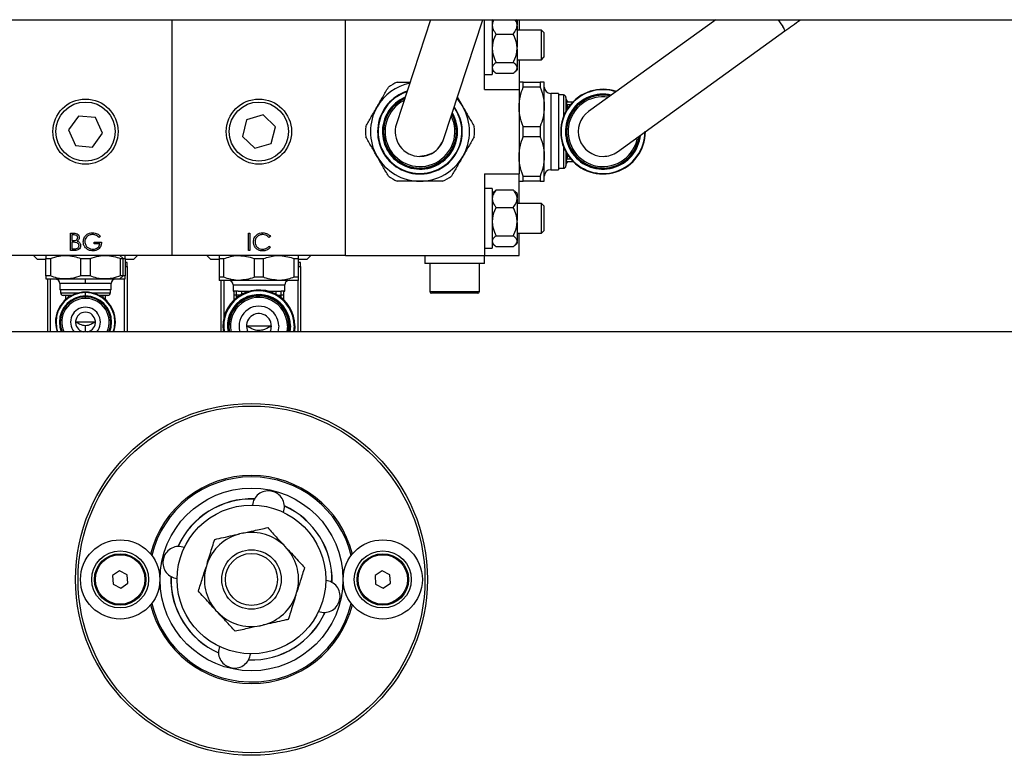
# Model space of a CAD drawing. Units: millimetres. Extents: x 20 to 410, y 10 to 287.
# Drawn here: x 121 to 125, y 80 to 83 of the extents above; entities that cross this region are included whole.
import ezdxf

# ---------------------------------------------------------------- set-up
doc = ezdxf.new("R2010")
doc.units = ezdxf.units.MM

msp = doc.modelspace()

# ---------------------------------------------------------------- linework, layer by layer
at = {"color": 7, "linetype": 'Continuous', "lineweight": 25}
for p, q in [((113.294697, 82.584963), (130.574697, 82.584963)), ((121.614697, 81.633042), (121.614697, 82.584963)), ((122.314697, 81.633042), (122.314697, 82.584963)), ((122.657647, 82.584963), (122.519675, 82.1642)), ((122.709719, 82.101883), (122.868125, 82.584963)), ((122.874697, 82.303042), (122.874697, 82.584963)), ((122.908548, 82.584963), (122.906697, 82.583112)), ((122.906697, 82.584963), (122.906697, 82.45398)), ((123.006697, 82.583112), (123.004846, 82.584963)), ((123.006697, 82.583112), (123.006697, 82.564565)), ((123.014697, 82.584963), (123.014697, 82.543042)), ((123.808637, 82.584963), (123.295148, 82.21411)), ((123.006697, 82.559997), (123.006697, 82.564565)), ((123.006697, 82.559997), (123.006697, 82.473544)), ((123.104697, 82.543042), (123.006697, 82.543042)), ((123.114697, 82.533042), (123.104697, 82.543042)), ((123.104697, 82.423042), (123.104697, 82.543042)), ((122.922097, 82.527062), (122.991297, 82.527062)), ((123.114697, 82.533042), (123.114697, 82.433187)), ((123.412246, 82.051974), (124.088045, 82.540051)), ((123.006697, 82.466122), (123.006697, 82.473544)), ((123.006697, 82.466122), (123.006697, 82.392021)), ((122.906697, 82.45398), (122.906697, 82.363042)), ((123.104697, 82.423042), (123.114697, 82.433042)), ((123.114697, 82.433187), (123.114697, 82.433042)), ((122.922097, 82.412604), (122.991297, 82.412604)), ((123.006697, 82.423042), (123.104697, 82.423042)), ((123.006697, 82.389166), (123.006697, 82.392021)), ((123.006697, 82.389166), (123.006697, 82.382972)), ((123.014697, 82.423042), (123.014697, 82.303042)), ((122.874697, 82.363042), (122.906697, 82.363042)), ((122.906697, 82.382972), (122.914863, 82.374806)), ((122.922097, 82.368583), (122.991297, 82.368583)), ((122.998164, 82.374438), (123.006697, 82.382972)), ((123.031479, 82.312414), (123.031479, 82.333042)), ((123.031479, 82.333042), (123.099915, 82.333042)), ((123.099915, 82.312414), (123.031479, 82.312414)), ((123.099915, 82.333042), (123.099915, 82.312414)), ((123.116697, 82.233042), (123.116697, 82.333042)), ((122.553501, 82.267358), (122.540897, 82.260867)), ((122.765468, 82.271898), (122.787902, 82.233042)), ((122.874697, 82.303042), (123.014697, 82.303042)), ((123.014697, 82.303042), (123.014697, 81.963042)), ((123.173697, 82.287042), (123.142697, 82.287042)), ((123.173697, 82.287042), (123.173697, 81.979042)), ((123.193697, 82.281042), (123.173697, 82.281042)), ((123.203697, 82.271042), (123.203697, 82.215145)), ((123.116697, 82.033042), (123.116697, 82.233042)), ((123.20624, 82.253042), (123.231873, 82.253042)), ((123.213413, 82.253042), (123.209555, 82.256899)), ((123.209555, 82.237444), (123.213408, 82.224986)), ((121.236013, 82.196107), (121.195739, 82.139733)), ((121.304971, 82.189415), (121.236013, 82.196107)), ((121.333655, 82.12635), (121.304971, 82.189415)), ((121.981433, 82.200272), (121.914842, 82.18115)), ((122.031288, 82.152163), (121.981433, 82.200272)), ((121.914842, 82.18115), (121.898106, 82.11392)), ((122.014552, 82.084933), (122.031288, 82.152163)), ((123.031479, 82.112414), (123.031479, 82.153669)), ((123.031479, 82.153669), (123.099915, 82.153669)), ((123.099915, 82.153669), (123.099915, 82.112414)), ((121.195739, 82.139733), (121.224423, 82.076668)), ((121.293381, 82.069976), (121.333655, 82.12635)), ((121.898106, 82.11392), (121.947961, 82.065811)), ((123.099915, 82.112414), (123.031479, 82.112414)), ((121.224423, 82.076668), (121.293381, 82.069976)), ((121.947961, 82.065811), (122.014552, 82.084933)), ((123.116697, 81.933042), (123.116697, 82.033042)), ((123.203697, 82.050938), (123.203697, 81.995042)), ((123.213248, 82.040579), (123.209555, 82.02864)), ((123.20624, 82.013042), (123.231873, 82.013042)), ((123.209555, 82.009184), (123.213413, 82.013042)), ((122.874697, 81.963042), (123.014697, 81.963042)), ((122.874697, 81.963042), (122.874697, 81.633042)), ((123.014697, 81.843042), (123.014697, 81.963042)), ((123.031479, 81.953669), (123.099915, 81.953669)), ((123.031479, 81.933042), (123.031479, 81.953669)), ((123.099915, 81.953669), (123.099915, 81.933042)), ((123.142697, 81.979042), (123.173697, 81.979042)), ((123.173697, 81.985042), (123.193697, 81.985042)), ((123.099915, 81.933042), (123.031479, 81.933042)), ((122.906697, 81.903042), (122.874697, 81.903042)), ((122.906697, 81.903042), (122.906697, 81.75398)), ((122.914863, 81.891277), (122.906697, 81.883112)), ((122.922097, 81.8975), (122.991297, 81.8975)), ((122.991297, 81.8975), (122.997728, 81.891209)), ((123.006697, 81.883112), (122.998164, 81.891645)), ((123.006697, 81.883112), (123.006697, 81.864565)), ((123.006697, 81.859997), (123.006697, 81.864565)), ((123.006697, 81.859997), (123.006697, 81.773544)), ((123.104697, 81.843042), (123.006697, 81.843042)), ((123.114697, 81.833042), (123.104697, 81.843042)), ((123.104697, 81.723042), (123.104697, 81.843042)), ((123.114697, 81.833042), (123.114697, 81.733187)), ((122.922097, 81.827062), (122.991297, 81.827062)), ((122.906697, 81.75398), (122.906697, 81.663042)), ((123.006697, 81.766122), (123.006697, 81.773544)), ((123.006697, 81.766122), (123.006697, 81.692021)), ((121.203671, 81.723042), (121.217329, 81.723042)), ((121.203671, 81.653042), (121.203671, 81.723042)), ((121.209953, 81.715862), (121.209953, 81.693426)), ((121.218479, 81.715862), (121.209953, 81.715862)), ((121.324825, 81.711095), (121.319441, 81.70599)), ((121.922069, 81.723042), (121.928351, 81.723042)), ((121.922069, 81.653042), (121.922069, 81.723042)), ((121.928351, 81.723042), (121.928351, 81.653042)), ((122.010915, 81.710197), (122.005418, 81.70599)), ((122.922097, 81.712604), (122.991297, 81.712604)), ((123.006697, 81.723042), (123.104697, 81.723042)), ((123.014697, 81.633042), (123.014697, 81.723042)), ((123.104697, 81.723042), (123.114697, 81.733042)), ((123.114697, 81.733187), (123.114697, 81.733042)), ((121.209953, 81.693426), (121.214174, 81.693426)), ((121.209953, 81.686247), (121.209953, 81.660221)), ((121.214118, 81.686247), (121.209953, 81.686247)), ((121.299697, 81.687144), (121.329312, 81.687144)), ((121.299697, 81.679965), (121.299697, 81.687144)), ((121.32303, 81.679965), (121.299697, 81.679965)), ((122.005418, 81.670093), (122.010915, 81.665928)), ((122.906697, 81.682972), (122.914863, 81.674806)), ((122.998164, 81.674438), (123.006697, 81.682972)), ((123.006697, 81.689166), (123.006697, 81.692021)), ((123.006697, 81.689166), (123.006697, 81.682972)), ((121.614697, 81.633042), (120.914697, 81.633042)), ((121.055147, 81.633042), (121.071147, 81.617042)), ((121.222602, 81.653042), (121.203671, 81.653042)), ((121.209953, 81.660221), (121.2189, 81.660221)), ((121.416251, 81.620455), (121.403261, 81.633042)), ((121.458247, 81.617042), (121.474247, 81.633042)), ((122.314697, 81.633042), (121.614697, 81.633042)), ((121.755147, 81.633042), (121.771147, 81.617042)), ((121.928351, 81.653042), (121.922069, 81.653042)), ((122.158247, 81.617042), (122.174247, 81.633042)), ((122.314697, 81.633042), (122.874697, 81.633042)), ((122.634697, 81.633042), (122.634697, 81.601042)), ((122.874697, 81.663042), (122.906697, 81.663042)), ((122.874697, 81.601042), (122.874697, 81.633042)), ((122.874697, 81.633042), (123.014697, 81.633042)), ((122.922097, 81.668583), (122.991297, 81.668583)), ((121.104697, 81.617042), (121.071147, 81.617042)), ((121.104697, 81.620455), (121.123307, 81.620455)), ((121.104697, 81.550628), (121.104697, 81.620455)), ((121.123307, 81.620455), (121.123307, 81.550628)), ((121.246087, 81.550628), (121.246087, 81.620455)), ((121.246087, 81.620455), (121.283307, 81.620455)), ((121.283307, 81.620455), (121.283307, 81.550628)), ((121.406087, 81.550628), (121.406087, 81.620455)), ((121.406087, 81.620455), (121.416251, 81.620455)), ((121.416251, 81.550628), (121.416251, 81.620455)), ((121.416251, 81.620455), (121.424697, 81.620455)), ((121.424697, 81.620455), (121.424697, 81.550628)), ((121.458247, 81.617042), (121.424697, 81.617042)), ((121.432697, 81.605042), (121.424697, 81.605042)), ((121.432697, 81.589042), (121.432697, 81.605042)), ((121.804697, 81.617042), (121.771147, 81.617042)), ((121.804697, 81.620455), (121.823307, 81.620455)), ((121.804697, 81.620455), (121.804697, 81.544928)), ((121.823307, 81.544928), (121.823307, 81.620455)), ((121.946087, 81.620455), (121.983307, 81.620455)), ((121.946087, 81.620455), (121.946087, 81.544928)), ((121.983307, 81.544928), (121.983307, 81.620455)), ((122.106087, 81.620455), (122.106087, 81.544928)), ((122.106087, 81.620455), (122.124697, 81.620455)), ((122.124697, 81.544928), (122.124697, 81.620455)), ((122.158247, 81.617042), (122.124697, 81.617042)), ((122.132697, 81.605042), (122.124697, 81.605042)), ((122.132697, 81.589042), (122.132697, 81.605042)), ((122.874697, 81.601042), (122.634697, 81.601042)), ((122.654697, 81.601042), (122.654697, 81.487042)), ((122.854697, 81.487042), (122.854697, 81.601042)), ((121.123307, 81.550628), (121.104697, 81.550628)), ((121.283307, 81.550628), (121.246087, 81.550628)), ((121.403261, 81.538042), (121.416251, 81.550628)), ((121.416251, 81.550628), (121.406087, 81.550628)), ((121.424697, 81.550628), (121.416251, 81.550628)), ((121.424697, 81.589042), (121.432697, 81.589042)), ((121.432697, 81.589042), (121.432697, 81.324963)), ((122.124697, 81.589042), (122.132697, 81.589042)), ((122.132697, 81.589042), (122.132697, 81.324963)), ((121.104697, 81.538042), (121.184697, 81.538042)), ((121.112697, 81.324963), (121.112697, 81.538042)), ((121.264697, 81.520042), (121.160697, 81.520042)), ((121.160697, 81.520042), (121.160697, 81.494042)), ((121.184697, 81.538042), (121.344697, 81.538042)), ((121.264697, 81.520042), (121.264697, 81.538042)), ((121.368697, 81.520042), (121.264697, 81.520042)), ((121.344697, 81.538042), (121.403261, 81.538042)), ((121.368697, 81.494042), (121.368697, 81.520042)), ((121.403261, 81.538042), (121.424697, 81.538042)), ((121.823307, 81.544928), (121.804697, 81.544928)), ((121.884697, 81.532342), (121.804697, 81.532342)), ((121.812697, 81.324963), (121.812697, 81.532342)), ((121.860697, 81.514342), (121.860697, 81.488342)), ((122.044697, 81.532342), (121.884697, 81.532342)), ((121.983307, 81.544928), (121.946087, 81.544928)), ((122.124697, 81.532342), (122.044697, 81.532342)), ((122.068697, 81.488342), (122.068697, 81.514342)), ((122.124697, 81.544928), (122.106087, 81.544928)), ((121.368697, 81.494042), (121.160697, 81.494042)), ((121.164697, 81.481442), (121.164697, 81.494042)), ((121.208963, 81.471442), (121.174697, 81.471442)), ((121.184697, 81.471232), (121.184697, 81.454822)), ((121.209697, 81.469887), (121.194697, 81.471248)), ((121.264697, 81.46948), (121.264697, 81.483003)), ((121.334697, 81.471248), (121.319697, 81.469887)), ((121.354697, 81.471442), (121.320431, 81.471442)), ((121.344697, 81.471232), (121.344697, 81.454822)), ((121.364697, 81.494042), (121.364697, 81.481442)), ((121.860697, 81.488342), (121.864697, 81.488342)), ((121.874697, 81.488342), (121.864697, 81.488342)), ((121.864697, 81.473342), (121.864697, 81.488342)), ((121.874697, 81.473342), (121.864697, 81.473342)), ((121.864697, 81.453756), (121.864697, 81.473342)), ((121.874697, 81.473342), (121.874697, 81.488342)), ((121.880699, 81.488342), (121.874697, 81.488342)), ((121.880699, 81.488342), (121.925811, 81.488342)), ((122.003583, 81.488342), (122.048695, 81.488342)), ((122.048695, 81.488342), (122.054697, 81.488342)), ((122.054697, 81.473342), (122.054697, 81.488342)), ((122.064697, 81.488342), (122.054697, 81.488342)), ((122.064697, 81.473342), (122.054697, 81.473342)), ((122.064697, 81.488342), (122.068697, 81.488342)), ((122.064697, 81.473342), (122.064697, 81.488342)), ((122.064697, 81.453756), (122.064697, 81.473342)), ((122.768223, 81.481042), (122.660697, 81.481042)), ((122.848697, 81.481042), (122.768223, 81.481042)), ((121.264697, 81.459842), (121.264697, 81.465842)), ((121.143697, 81.364042), (121.145736, 81.364042)), ((121.161297, 81.364042), (121.159258, 81.364042)), ((121.304697, 81.364042), (121.224697, 81.364042)), ((121.370136, 81.364042), (121.368097, 81.364042)), ((121.383658, 81.364042), (121.385697, 81.364042)), ((128.234697, 81.324963), (115.634697, 81.324963)), ((121.914697, 81.348342), (122.014697, 81.348342)), ((122.044697, 81.348342), (122.041205, 81.324963)), ((122.079697, 81.348342), (122.077296, 81.324963)), ((122.085697, 81.348342), (122.083417, 81.324963)), ((122.086197, 81.348342), (122.083927, 81.324963)), ((122.088197, 81.348342), (122.085964, 81.324963)), ((122.109997, 81.348342), (122.108104, 81.324963)), ((121.900203, 80.511941), (121.886319, 80.508838)), ((122.079378, 80.448324), (122.069749, 80.458797)), ((121.40255, 80.359537), (121.373681, 80.340391)), ((121.433566, 80.344109), (121.40255, 80.359537)), ((121.755522, 80.388579), (121.751267, 80.375004)), ((122.46255, 80.359537), (122.433681, 80.340391)), ((122.493566, 80.344109), (122.46255, 80.359537)), ((121.373681, 80.340391), (121.375828, 80.305817)), ((121.435713, 80.309535), (121.433566, 80.344109)), ((122.433681, 80.340391), (122.435828, 80.305817)), ((122.495713, 80.309535), (122.493566, 80.344109)), ((121.375828, 80.305817), (121.406844, 80.290388)), ((121.406844, 80.290388), (121.435713, 80.309535)), ((122.435828, 80.305817), (122.466844, 80.290388)), ((122.466844, 80.290388), (122.495713, 80.309535)), ((122.113872, 80.261346), (122.118127, 80.274921)), ((121.790016, 80.201601), (121.799645, 80.191129)), ((121.969191, 80.137985), (121.983075, 80.141087))]:
    msp.add_line(p, q, dxfattribs=at)
at = {"color": 8, "linetype": 'Continuous', "lineweight": 25}
for p, q in [((123.142697, 82.287042), (123.142697, 81.979042)), ((123.193697, 82.281042), (123.193697, 82.193382)), ((123.207184, 82.243042), (123.222773, 82.243042)), ((123.209555, 82.256899), (123.209555, 82.253042)), ((123.209555, 82.237444), (123.209555, 82.225042)), ((123.193697, 82.072701), (123.193697, 81.985042)), ((123.209555, 82.041041), (123.209555, 82.02864)), ((123.207184, 82.023042), (123.222773, 82.023042)), ((123.209555, 82.013042), (123.209555, 82.009184)), ((121.122697, 81.538042), (121.122697, 81.324963)), ((121.422697, 81.324963), (121.422697, 81.535169)), ((121.822697, 81.532342), (121.822697, 81.379133)), ((121.860697, 81.514342), (122.068697, 81.514342)), ((122.122697, 81.324963), (122.122697, 81.529469)), ((121.235401, 81.481442), (121.164697, 81.481442)), ((121.194697, 81.471248), (121.194697, 81.462738)), ((121.364697, 81.481442), (121.293993, 81.481442)), ((121.334697, 81.471248), (121.334697, 81.462738)), ((121.874697, 81.462412), (121.874697, 81.473342)), ((121.890622, 81.473342), (121.874697, 81.473342)), ((121.895362, 81.476032), (121.895362, 81.488342)), ((121.916316, 81.48535), (121.916316, 81.488342)), ((122.013078, 81.48535), (122.013078, 81.488342)), ((122.034032, 81.476032), (122.034032, 81.488342)), ((122.038772, 81.473342), (122.054697, 81.473342)), ((122.054697, 81.462412), (122.054697, 81.473342)), ((122.654697, 81.487042), (122.769086, 81.487042)), ((122.769086, 81.487042), (122.854697, 81.487042)), ((121.264697, 81.465842), (121.264697, 81.467442)), ((121.264697, 81.324963), (121.264697, 81.349401)), ((122.091543, 81.348342), (122.08937, 81.324963)), ((122.106651, 81.348342), (122.104712, 81.324963))]:
    msp.add_line(p, q, dxfattribs=at)
at = {"color": 8, "linetype": 'Continuous', "lineweight": 25, "flags": 128}
for points in [[(124.060176, 82.584963), (124.068617, 82.572567), (124.078955, 82.556839)], [(121.145736, 81.364042), (121.148022, 81.340833), (121.152338, 81.324963)], [(121.159258, 81.364042), (121.161284, 81.343472), (121.166768, 81.324963)], [(121.362626, 81.324963), (121.36811, 81.343472), (121.370136, 81.364042)], [(121.377056, 81.324963), (121.381372, 81.340833), (121.383658, 81.364042)]]:
    msp.add_lwpolyline(points, dxfattribs=at)
at = {"color": 7, "linetype": 'Continuous', "lineweight": 25, "flags": 128}
for points in [[(122.763687, 82.266466), (122.773368, 82.254794), (122.787902, 82.233042)], [(122.664697, 82.046439), (122.639478, 82.036161), (122.614697, 82.033042)], [(121.143697, 81.364042), (121.146022, 81.340436), (121.150181, 81.324963)], [(121.379213, 81.324963), (121.383372, 81.340436), (121.385697, 81.364042)], [(122.014697, 81.348342), (122.010891, 81.329207), (122.008895, 81.324963)]]:
    msp.add_lwpolyline(points, dxfattribs=at)
at = {"color": 7, "linetype": 'Continuous', "lineweight": 25}
for centre, radius in [((121.264697, 82.133042), 0.13157), ((121.264697, 82.133042), 0.11957), ((121.964697, 82.133042), 0.13157), ((121.964697, 82.133042), 0.11957), ((121.934697, 80.324963), 0.71), ((121.934697, 80.324963), 0.7), ((121.934697, 80.324963), 0.368938), ((121.934697, 80.324963), 0.3), ((121.404697, 80.324963), 0.16), ((122.464697, 80.324963), 0.16), ((121.404697, 80.324963), 0.115), ((121.934697, 80.324963), 0.12), ((122.464697, 80.324963), 0.115), ((121.404697, 80.324963), 0.104), ((121.404697, 80.324963), 0.1), ((121.934697, 80.324963), 0.105), ((122.464697, 80.324963), 0.104), ((122.464697, 80.324963), 0.1)]:
    msp.add_circle(centre, radius, dxfattribs=at)
at = {"color": 8, "linetype": 'Continuous', "lineweight": 25}
for centre, radius, start, end in [((124.051243, 82.530976), 0.037906, 13.852634, 43.023403), ((122.614697, 82.133042), 0.169063, 108.108385, 210), ((122.614697, 82.133042), 0.151537, 113.137996, 30), ((123.353697, 82.133042), 0.169063, 72.100794, 360), ((123.353697, 82.133042), 0.151537, 77.130405, 354.544946), ((122.614697, 82.133042), 0.169063, 210, 35.582148), ((121.964697, 81.348342), 0.141954, 360, 189.479379), ((121.964697, 81.348342), 0.126846, 360, 190.620775), ((121.934697, 80.324963), 0.414, 13.510519, 166.489481), ((121.934697, 80.324963), 0.325301, 87.917499, 155.849572), ((121.934697, 80.324963), 0.325301, 357.917499, 65.849573), ((121.934697, 80.324963), 0.325301, 177.917499, 245.849571), ((121.934697, 80.324963), 0.414, 193.510519, 256.883536), ((121.934697, 80.324963), 0.414, 256.883536, 346.489481), ((121.934697, 80.324963), 0.325301, 267.9175, 335.849572)]:
    msp.add_arc(centre, radius, start, end, dxfattribs=at)
at = {"color": 7, "linetype": 'Continuous', "lineweight": 25}
for centre, radius, start, end in [((122.614697, 82.133042), 0.2, 101.845266, 150), ((122.614697, 82.133042), 0.22, 114.619977, 125.380023), ((123.142697, 82.313042), 0.026, 180, 270), ((122.614697, 82.133042), 0.171, 107.633798, 300), ((122.614697, 82.133042), 0.1496, 113.792752, 210), ((122.614697, 82.133042), 0.147, 114.710176, 210), ((123.353697, 82.133042), 0.171, 71.626207, 360), ((123.193697, 82.271042), 0.01, 0, 90), ((123.223697, 82.271042), 0.02, 180, 225), ((123.353697, 82.133042), 0.1496, 77.785161, 353.89019), ((123.353697, 82.133042), 0.1476, 78.486795, 353.188556), ((123.353697, 82.133042), 0.147, 78.702586, 352.972765), ((123.353697, 82.133042), 0.141, 81.009152, 350.666199), ((122.614697, 82.133042), 0.2, 150, 210), ((122.614697, 82.133042), 0.141, 117.016742, 26.67379), ((122.614697, 82.133042), 0.1476, 120, 152.18784), ((122.614697, 82.133042), 0.171, 300, 36.056734), ((122.614697, 82.133042), 0.2, 330, 30), ((122.614697, 82.133042), 0.1496, 210, 29.897781), ((122.614697, 82.133042), 0.147, 210, 28.980356), ((122.614697, 82.133042), 0.1476, 268.336393, 29.196147), ((123.353697, 82.133042), 0.1, 125.837675, 270), ((122.614697, 82.133042), 0.22, 174.619977, 185.380023), ((122.614697, 82.133042), 0.1, 161.845266, 270), ((122.614697, 82.133042), 0.22, 354.619977, 5.380023), ((122.614697, 82.133042), 0.1476, 178.305353, 242.856532), ((122.614697, 82.133042), 0.1, 270, 341.845266), ((122.614697, 82.133042), 0.1, 300, 341.845266), ((122.614697, 82.133042), 0.2, 210, 270), ((122.614697, 82.133042), 0.2, 270, 330), ((123.353697, 82.133042), 0.1, 270, 305.837675), ((123.193697, 81.995042), 0.01, 270, 0), ((123.223697, 81.995042), 0.02, 135, 180), ((122.614697, 82.133042), 0.22, 234.619977, 245.380023), ((122.614697, 82.133042), 0.22, 294.619977, 305.380023), ((123.142697, 81.953042), 0.026, 90, 180), ((121.142697, 81.520042), 0.018, 0, 90), ((121.386697, 81.520042), 0.018, 90, 180), ((121.842697, 81.514342), 0.018, 0, 90), ((122.086697, 81.514342), 0.018, 90, 180), ((121.264697, 81.364042), 0.121, 90, 180), ((121.264697, 81.364042), 0.118961, 90, 180), ((121.174697, 81.481442), 0.01, 180, 270), ((121.174697, 81.451442), 0.02, 63.782226, 90), ((121.264697, 81.364042), 0.121, 360, 90), ((121.264697, 81.364042), 0.118961, 360, 90), ((121.354697, 81.451442), 0.02, 90, 116.591587), ((121.354697, 81.481442), 0.01, 270, 0), ((121.964697, 81.348342), 0.1453, 360, 189.259128), ((121.964697, 81.348342), 0.1235, 360, 190.912026), ((122.660697, 81.487042), 0.006, 180, 270), ((122.848697, 81.487042), 0.006, 270, 0), ((121.264697, 81.364042), 0.105439, 90, 180), ((121.264697, 81.364042), 0.1034, 90, 202.205987), ((121.264697, 81.364042), 0.1018, 90, 202.574079), ((121.264697, 81.364042), 0.0958, 90, 204.074242), ((121.264697, 81.364042), 0.105439, 0, 90), ((121.264697, 81.364042), 0.1034, 337.794013, 90), ((121.264697, 81.364042), 0.1018, 337.425921, 90), ((121.264697, 81.364042), 0.0958, 335.925758, 90), ((121.964697, 81.348342), 0.1215, 360, 191.093907), ((121.964697, 81.348342), 0.121, 360, 191.140335), ((121.964697, 81.348342), 0.115, 360, 191.729614), ((121.264697, 81.364042), 0.06, 90, 220.64062), ((121.264697, 81.364042), 0.04, 90, 257.679292), ((121.264697, 81.364042), 0.06, 319.35938, 90), ((121.264697, 81.364042), 0.04, 282.320708, 90), ((121.964697, 81.348342), 0.08, 360, 196.991765), ((121.964697, 81.348342), 0.05, 0, 207.876987), ((121.934697, 80.324963), 0.42, 14.145898, 165.854102), ((122.002356, 80.61853), 0.064013, 81.185233, 174.255757), ((122.00399, 80.618308), 0.063845, 339.351915, 72.741237), ((121.934697, 80.324963), 0.324821, 87.960892, 155.806179), ((121.934697, 80.324963), 0.324821, 357.960892, 65.806179), ((121.934697, 80.324963), 0.190133, 104.740465, 160.452444), ((121.934697, 80.324963), 0.190133, 44.740465, 100.452444), ((121.641352, 80.394256), 0.063845, 69.351914, 162.741237), ((121.934697, 80.324963), 0.190133, 344.740465, 40.452444), ((121.64113, 80.392621), 0.064013, 171.185233, 264.255758), ((121.934697, 80.324963), 0.190133, 164.740465, 220.452444), ((121.934697, 80.324963), 0.324821, 177.960892, 245.80618), ((122.228264, 80.257304), 0.064013, 351.185233, 84.255758), ((121.934697, 80.324963), 0.190133, 284.740465, 340.452444), ((121.934697, 80.324963), 0.42, 194.145898, 270), ((121.934697, 80.324963), 0.42, 270, 345.854102), ((122.228042, 80.25567), 0.063845, 249.351914, 342.741237), ((121.934697, 80.324963), 0.190133, 224.740465, 280.452444), ((121.934697, 80.324963), 0.324821, 267.960891, 335.806179), ((121.865404, 80.031618), 0.063845, 159.351914, 252.741237), ((121.867038, 80.031396), 0.064013, 261.185233, 354.255758)]:
    msp.add_arc(centre, radius, start, end, dxfattribs=at)
for centre, major_axis, start_param, end_param in [((121.931097, 80.309514), (0.08646, 0.371057), 6.26866408, 6.29770653), ((121.950146, 80.321363), (0.371057, -0.08646), 3.12707143, 3.15611388), ((121.919248, 80.328563), (0.371057, -0.08646), 6.26866408, 6.29770653), ((121.938297, 80.340412), (0.08646, 0.371057), 3.12707143, 3.15611388)]:
    msp.add_ellipse(centre, major_axis=major_axis, ratio=0.99913291, start_param=start_param, end_param=end_param, dxfattribs=at)
for points, knots in [([(122.914088, 82.584963), (122.91275, 82.583052), (122.908227, 82.57659), (122.907329, 82.569534), (122.906697, 82.564565)], [0, 0, 0, 0, 0.295773124, 1, 1, 1, 1]), ([(123.006697, 82.564565), (123.006637, 82.565353), (123.006103, 82.572321), (123.00257, 82.579021), (122.999437, 82.584963)], [0, 0, 0, 0, 0.1130927, 1, 1, 1, 1]), ([(124.088045, 82.540051), (124.098028, 82.54725), (124.118948, 82.562337), (124.139981, 82.577195), (124.150978, 82.584963)], [0, 0, 0, 0, 0.47721247, 1, 1, 1, 1]), ([(122.906697, 82.559997), (122.906761, 82.55921), (122.907415, 82.551223), (122.912209, 82.539874), (122.919669, 82.530209), (122.922097, 82.527062)], [0, 0, 0, 0, 0.06866733, 0.69679982, 1, 1, 1, 1]), ([(122.991297, 82.527062), (122.995845, 82.533064), (123.003812, 82.543579), (123.005831, 82.555067), (123.006697, 82.559997)], [0, 0, 0, 0, 0.57082868, 1, 1, 1, 1]), ([(122.922097, 82.527062), (122.921285, 82.525418), (122.9145, 82.511672), (122.908097, 82.493647), (122.906928, 82.476866), (122.906697, 82.473544)], [0, 0, 0, 0, 0.0982671, 0.82152157, 1, 1, 1, 1]), ([(123.006697, 82.473544), (123.005848, 82.481458), (123.003845, 82.500126), (122.995883, 82.517217), (122.991297, 82.527062)], [0, 0, 0, 0, 0.42389947, 1, 1, 1, 1]), ([(122.906697, 82.466122), (122.907546, 82.458209), (122.909549, 82.43954), (122.917511, 82.42245), (122.922097, 82.412604)], [0, 0, 0, 0, 0.42389947, 1, 1, 1, 1]), ([(122.991297, 82.412604), (122.992109, 82.414248), (122.998894, 82.427994), (123.005297, 82.446019), (123.006466, 82.462801), (123.006697, 82.466122)], [0, 0, 0, 0, 0.0982671, 0.82152157, 1, 1, 1, 1]), ([(122.922097, 82.412604), (122.917549, 82.408853), (122.909582, 82.402282), (122.907563, 82.395102), (122.906697, 82.392021)], [0, 0, 0, 0, 0.57082868, 1, 1, 1, 1]), ([(122.906697, 82.389166), (122.906761, 82.388675), (122.907415, 82.383683), (122.912209, 82.37659), (122.919669, 82.37055), (122.922097, 82.368583)], [0, 0, 0, 0, 0.06866733, 0.69679982, 1, 1, 1, 1]), ([(123.006697, 82.392021), (123.006633, 82.392513), (123.005979, 82.397504), (123.001185, 82.404598), (122.993725, 82.410638), (122.991297, 82.412604)], [0, 0, 0, 0, 0.06866733, 0.69679982, 1, 1, 1, 1]), ([(122.991297, 82.368583), (122.995845, 82.372334), (123.003812, 82.378905), (123.005831, 82.386085), (123.006697, 82.389166)], [0, 0, 0, 0, 0.57082868, 1, 1, 1, 1]), ([(122.441492, 82.233042), (122.449187, 82.24637), (122.46482, 82.273446), (122.479741, 82.299291), (122.487318, 82.312414)], [0, 0, 0, 0, 0.492243, 1, 1, 1, 1]), ([(122.523045, 82.333042), (122.537676, 82.333042), (122.554693, 82.333042), (122.572536, 82.333042), (122.57504, 82.333042)], [0, 0, 0, 0, 0.85970886, 1, 1, 1, 1]), ([(123.031479, 82.333042), (123.026083, 82.333042), (123.016729, 82.333042), (123.015301, 82.333042), (123.014697, 82.333042)], [0, 0, 0, 0, 0.576889539, 1, 1, 1, 1]), ([(123.014697, 82.233042), (123.015683, 82.247687), (123.017507, 82.274766), (123.027082, 82.300567), (123.031479, 82.312414)], [0, 0, 0, 0, 0.54084404, 1, 1, 1, 1]), ([(123.116697, 82.333042), (123.115711, 82.333042), (123.113887, 82.333042), (123.104312, 82.333042), (123.099915, 82.333042)], [0, 0, 0, 0, 0.54084404, 1, 1, 1, 1]), ([(123.099915, 82.312414), (123.105311, 82.297469), (123.114666, 82.271564), (123.116093, 82.244495), (123.116697, 82.233042)], [0, 0, 0, 0, 0.57688954, 1, 1, 1, 1]), ([(122.395666, 82.153669), (122.403025, 82.166414), (122.417939, 82.192246), (122.433572, 82.219324), (122.441492, 82.233042)], [0, 0, 0, 0, 0.49338711, 1, 1, 1, 1]), ([(122.787902, 82.233042), (122.795597, 82.219713), (122.81123, 82.192637), (122.826151, 82.166792), (122.833728, 82.153669)], [0, 0, 0, 0, 0.49224301, 1, 1, 1, 1]), ([(123.031479, 82.153669), (123.026083, 82.168614), (123.016729, 82.19452), (123.015301, 82.221589), (123.014697, 82.233042)], [0, 0, 0, 0, 0.57688954, 1, 1, 1, 1]), ([(123.116697, 82.233042), (123.115711, 82.218396), (123.113887, 82.191317), (123.104312, 82.165516), (123.099915, 82.153669)], [0, 0, 0, 0, 0.54084404, 1, 1, 1, 1]), ([(123.20624, 82.253042), (123.205945, 82.252848), (123.205355, 82.252462), (123.205526, 82.249436), (123.206171, 82.245952), (123.206978, 82.243632), (123.207184, 82.243042)], [0, 0, 0, 0, 0.29430363, 0.587899, 0.89507025, 1, 1, 1, 1]), ([(123.207184, 82.243042), (123.207595, 82.241981), (123.208329, 82.240088), (123.20918, 82.238252), (123.209555, 82.237444)], [0, 0, 0, 0, 0.55996911, 1, 1, 1, 1]), ([(122.441492, 82.033042), (122.433797, 82.04637), (122.418164, 82.073446), (122.403243, 82.099291), (122.395666, 82.112414)], [0, 0, 0, 0, 0.492243, 1, 1, 1, 1]), ([(122.833728, 82.112414), (122.826369, 82.099669), (122.811455, 82.073837), (122.795822, 82.046759), (122.787902, 82.033042)], [0, 0, 0, 0, 0.493387109, 1, 1, 1, 1]), ([(123.014697, 82.033042), (123.015683, 82.047687), (123.017507, 82.074766), (123.027082, 82.100567), (123.031479, 82.112414)], [0, 0, 0, 0, 0.54084404, 1, 1, 1, 1]), ([(123.099915, 82.112414), (123.105311, 82.097469), (123.114666, 82.071564), (123.116093, 82.044495), (123.116697, 82.033042)], [0, 0, 0, 0, 0.57688954, 1, 1, 1, 1]), ([(122.487318, 81.953669), (122.479959, 81.966414), (122.465045, 81.992246), (122.449412, 82.019324), (122.441492, 82.033042)], [0, 0, 0, 0, 0.49338711, 1, 1, 1, 1]), ([(122.787902, 82.033042), (122.780207, 82.019713), (122.764574, 81.992637), (122.749653, 81.966792), (122.742076, 81.953669)], [0, 0, 0, 0, 0.492243, 1, 1, 1, 1]), ([(123.031479, 81.953669), (123.026083, 81.968614), (123.016729, 81.99452), (123.015301, 82.021589), (123.014697, 82.033042)], [0, 0, 0, 0, 0.57688954, 1, 1, 1, 1]), ([(123.116697, 82.033042), (123.115711, 82.018396), (123.113887, 81.991317), (123.104312, 81.965516), (123.099915, 81.953669)], [0, 0, 0, 0, 0.54084404, 1, 1, 1, 1]), ([(123.209555, 82.02864), (123.209081, 82.02761), (123.208234, 82.025771), (123.207505, 82.023876), (123.207184, 82.023042)], [0, 0, 0, 0, 0.56003036, 1, 1, 1, 1]), ([(123.207184, 82.023042), (123.206653, 82.021289), (123.20559, 82.017783), (123.205378, 82.014239), (123.205695, 82.013097), (123.206168, 82.013049), (123.20624, 82.013042)], [0, 0, 0, 0, 0.31677059, 0.63369719, 0.94487747, 1, 1, 1, 1]), ([(122.614697, 81.933042), (122.599307, 81.933042), (122.568042, 81.933042), (122.538199, 81.933042), (122.523045, 81.933042)], [0, 0, 0, 0, 0.492243, 1, 1, 1, 1]), ([(122.706349, 81.933042), (122.691632, 81.933042), (122.661803, 81.933042), (122.630537, 81.933042), (122.614697, 81.933042)], [0, 0, 0, 0, 0.49338711, 1, 1, 1, 1]), ([(123.014697, 81.933042), (123.015683, 81.933042), (123.017507, 81.933042), (123.027082, 81.933042), (123.031479, 81.933042)], [0, 0, 0, 0, 0.54084404, 1, 1, 1, 1]), ([(123.099915, 81.933042), (123.105311, 81.933042), (123.114666, 81.933042), (123.116093, 81.933042), (123.116697, 81.933042)], [0, 0, 0, 0, 0.57688954, 1, 1, 1, 1]), ([(122.922097, 81.8975), (122.917549, 81.891498), (122.909582, 81.880984), (122.907563, 81.869495), (122.906697, 81.864565)], [0, 0, 0, 0, 0.57082868, 1, 1, 1, 1]), ([(122.914925, 81.891215), (122.914992, 81.891324), (122.916356, 81.893551), (122.919298, 81.895575), (122.922097, 81.8975)], [0, 0, 0, 0, 0.04889271, 1, 1, 1, 1]), ([(123.006697, 81.864565), (123.006633, 81.865352), (123.005979, 81.873339), (123.001185, 81.884689), (122.993725, 81.894354), (122.991297, 81.8975)], [0, 0, 0, 0, 0.06866733, 0.69679982, 1, 1, 1, 1]), ([(122.906697, 81.859997), (122.906761, 81.85921), (122.907415, 81.851223), (122.912209, 81.839874), (122.919669, 81.830209), (122.922097, 81.827062)], [0, 0, 0, 0, 0.06866733, 0.69679982, 1, 1, 1, 1]), ([(122.991297, 81.827062), (122.995845, 81.833064), (123.003812, 81.843579), (123.005831, 81.855067), (123.006697, 81.859997)], [0, 0, 0, 0, 0.57082868, 1, 1, 1, 1]), ([(122.922097, 81.827062), (122.921285, 81.825418), (122.9145, 81.811672), (122.908097, 81.793647), (122.906928, 81.776866), (122.906697, 81.773544)], [0, 0, 0, 0, 0.0982671, 0.82152157, 1, 1, 1, 1]), ([(123.006697, 81.773544), (123.005848, 81.781458), (123.003845, 81.800126), (122.995883, 81.817217), (122.991297, 81.827062)], [0, 0, 0, 0, 0.42389947, 1, 1, 1, 1]), ([(122.906697, 81.766122), (122.907546, 81.758209), (122.909549, 81.73954), (122.917511, 81.72245), (122.922097, 81.712604)], [0, 0, 0, 0, 0.42389947, 1, 1, 1, 1]), ([(122.991297, 81.712604), (122.992109, 81.714248), (122.998894, 81.727994), (123.005297, 81.746019), (123.006466, 81.762801), (123.006697, 81.766122)], [0, 0, 0, 0, 0.0982671, 0.82152157, 1, 1, 1, 1]), ([(121.217329, 81.723042), (121.220327, 81.722978), (121.226295, 81.722851), (121.234186, 81.719283), (121.238781, 81.712739), (121.239306, 81.708044), (121.239569, 81.705696)], [0, 0, 0, 0, 0.28131745, 0.55992195, 0.77993453, 1, 1, 1, 1]), ([(121.233287, 81.70557), (121.233083, 81.707293), (121.232777, 81.709884), (121.230563, 81.712556), (121.22638, 81.715546), (121.221988, 81.715722), (121.218479, 81.715862)], [0, 0, 0, 0, 0.24928356, 0.37492534, 0.50064465, 1, 1, 1, 1]), ([(121.255723, 81.68807), (121.256413, 81.693556), (121.257792, 81.704527), (121.267864, 81.716833), (121.280417, 81.723794), (121.289053, 81.724489), (121.293373, 81.724836)], [0, 0, 0, 0, 0.27958966, 0.55907181, 0.77941115, 1, 1, 1, 1]), ([(121.293163, 81.717657), (121.288735, 81.717118), (121.279882, 81.71604), (121.269541, 81.708567), (121.263185, 81.698801), (121.262398, 81.691833), (121.262005, 81.68835)], [0, 0, 0, 0, 0.27984741, 0.55955488, 0.77984732, 1, 1, 1, 1]), ([(121.319441, 81.70599), (121.315113, 81.70955), (121.307382, 81.715909), (121.297508, 81.717123), (121.293163, 81.717657)], [0, 0, 0, 0, 0.559839666, 1, 1, 1, 1]), ([(121.293373, 81.724836), (121.300035, 81.724007), (121.311962, 81.722522), (121.320886, 81.714594), (121.324825, 81.711095)], [0, 0, 0, 0, 0.558579, 1, 1, 1, 1]), ([(121.94271, 81.688448), (121.943349, 81.693935), (121.944628, 81.70491), (121.954983, 81.716927), (121.967448, 81.723879), (121.976063, 81.724517), (121.980374, 81.724836)], [0, 0, 0, 0, 0.27951187, 0.55907963, 0.77937394, 1, 1, 1, 1]), ([(121.979981, 81.717657), (121.975511, 81.717146), (121.966574, 81.716123), (121.95615, 81.708526), (121.949947, 81.698535), (121.94931, 81.691493), (121.948992, 81.687972)], [0, 0, 0, 0, 0.27985584, 0.55951879, 0.77968554, 1, 1, 1, 1]), ([(122.005418, 81.70599), (122.001365, 81.709761), (121.994107, 81.716513), (121.984308, 81.717307), (121.979981, 81.717657)], [0, 0, 0, 0, 0.5584265, 1, 1, 1, 1]), ([(121.980374, 81.724836), (121.987095, 81.724093), (121.999107, 81.722764), (122.007304, 81.71404), (122.010915, 81.710197)], [0, 0, 0, 0, 0.55951652, 1, 1, 1, 1]), ([(122.922097, 81.712604), (122.917549, 81.708853), (122.909582, 81.702282), (122.907563, 81.695102), (122.906697, 81.692021)], [0, 0, 0, 0, 0.57082868, 1, 1, 1, 1]), ([(123.006697, 81.692021), (123.006633, 81.692513), (123.005979, 81.697504), (123.001185, 81.704598), (122.993725, 81.710638), (122.991297, 81.712604)], [0, 0, 0, 0, 0.06866733, 0.69679982, 1, 1, 1, 1]), ([(121.227215, 81.685419), (121.22478, 81.685721), (121.22043, 81.686259), (121.216047, 81.68625), (121.214118, 81.686247)], [0, 0, 0, 0, 0.55973399, 1, 1, 1, 1]), ([(121.214174, 81.693426), (121.21857, 81.693438), (121.224071, 81.693452), (121.229491, 81.696999), (121.231596, 81.699435), (121.233029, 81.702365), (121.233201, 81.704502), (121.233287, 81.70557)], [0, 0, 0, 0, 0.49860712, 0.62400852, 0.7494012, 0.87473576, 1, 1, 1, 1]), ([(121.2189, 81.660221), (121.223474, 81.660227), (121.230333, 81.660235), (121.236367, 81.665607), (121.238385, 81.669591), (121.238576, 81.671805), (121.238671, 81.672911)], [0, 0, 0, 0, 0.499360219, 0.748735951, 0.874398898, 1, 1, 1, 1]), ([(121.244953, 81.672911), (121.244538, 81.669774), (121.243708, 81.663495), (121.23741, 81.65684), (121.229996, 81.653463), (121.225068, 81.653182), (121.222602, 81.653042)], [0, 0, 0, 0, 0.27914114, 0.55865369, 0.77905895, 1, 1, 1, 1]), ([(121.238671, 81.672911), (121.238461, 81.674627), (121.238041, 81.678062), (121.233992, 81.683059), (121.229784, 81.684525), (121.227215, 81.685419)], [0, 0, 0, 0, 0.27994372, 0.56042863, 1, 1, 1, 1]), ([(121.239569, 81.705696), (121.23945, 81.704044), (121.239212, 81.700741), (121.236903, 81.695128), (121.233533, 81.692442), (121.231478, 81.690804)], [0, 0, 0, 0, 0.28086673, 0.56152713, 1, 1, 1, 1]), ([(121.231478, 81.690804), (121.233576, 81.689953), (121.237762, 81.688256), (121.242173, 81.683567), (121.244567, 81.678216), (121.244825, 81.67468), (121.244953, 81.672911)], [0, 0, 0, 0, 0.28038227, 0.55960553, 0.7797648, 1, 1, 1, 1]), ([(121.264304, 81.664484), (121.261541, 81.668486), (121.256601, 81.675642), (121.255991, 81.684268), (121.255723, 81.68807)], [0, 0, 0, 0, 0.55931652, 1, 1, 1, 1]), ([(121.262005, 81.68835), (121.262721, 81.683723), (121.264154, 81.67446), (121.273443, 81.664678), (121.284235, 81.659293), (121.291532, 81.658715), (121.295182, 81.658426)], [0, 0, 0, 0, 0.27906136, 0.55858418, 0.7792365, 1, 1, 1, 1]), ([(121.329312, 81.687144), (121.328881, 81.681858), (121.328021, 81.671312), (121.319163, 81.658831), (121.307065, 81.652096), (121.298782, 81.65153), (121.294635, 81.651247)], [0, 0, 0, 0, 0.28035122, 0.55936736, 0.77937088, 1, 1, 1, 1]), ([(121.295182, 81.658426), (121.298794, 81.658703), (121.30601, 81.659256), (121.314879, 81.664461), (121.321023, 81.671656), (121.322361, 81.677195), (121.32303, 81.679965)], [0, 0, 0, 0, 0.28025367, 0.55991236, 0.77994084, 1, 1, 1, 1]), ([(121.951586, 81.663488), (121.94869, 81.667728), (121.94351, 81.675312), (121.942955, 81.684428), (121.94271, 81.688448)], [0, 0, 0, 0, 0.55902863, 1, 1, 1, 1]), ([(121.948992, 81.687972), (121.949526, 81.683444), (121.950593, 81.674388), (121.959364, 81.664627), (121.969764, 81.659172), (121.976864, 81.658675), (121.980416, 81.658426)], [0, 0, 0, 0, 0.27943421, 0.5589213, 0.77928305, 1, 1, 1, 1]), ([(121.980416, 81.658426), (121.985829, 81.659087), (121.995516, 81.660269), (122.002387, 81.667085), (122.005418, 81.670093)], [0, 0, 0, 0, 0.55877222, 1, 1, 1, 1]), ([(122.906697, 81.689166), (122.906761, 81.688675), (122.907415, 81.683683), (122.912209, 81.67659), (122.919669, 81.67055), (122.922097, 81.668583)], [0, 0, 0, 0, 0.06866733, 0.69679982, 1, 1, 1, 1]), ([(122.991297, 81.668583), (122.995845, 81.672334), (123.003812, 81.678905), (123.005831, 81.686085), (123.006697, 81.689166)], [0, 0, 0, 0, 0.57082868, 1, 1, 1, 1]), ([(121.104697, 81.633042), (121.104697, 81.632306), (121.104697, 81.630948), (121.104697, 81.62375), (121.104697, 81.620455)], [0, 0, 0, 0, 0.54217915, 1, 1, 1, 1]), ([(121.123307, 81.620455), (121.134855, 81.624501), (121.154915, 81.631528), (121.175825, 81.632591), (121.184697, 81.633042)], [0, 0, 0, 0, 0.575686812, 1, 1, 1, 1]), ([(121.184697, 81.633042), (121.196038, 81.632306), (121.216955, 81.630948), (121.236939, 81.62375), (121.246087, 81.620455)], [0, 0, 0, 0, 0.54217915, 1, 1, 1, 1]), ([(121.294635, 81.651247), (121.288097, 81.651843), (121.276414, 81.652908), (121.268007, 81.660945), (121.264304, 81.664484)], [0, 0, 0, 0, 0.55961735, 1, 1, 1, 1]), ([(121.283307, 81.620455), (121.294855, 81.624501), (121.314915, 81.631528), (121.335825, 81.632591), (121.344697, 81.633042)], [0, 0, 0, 0, 0.57568681, 1, 1, 1, 1]), ([(121.344697, 81.633042), (121.356038, 81.632306), (121.376955, 81.630948), (121.396939, 81.62375), (121.406087, 81.620455)], [0, 0, 0, 0, 0.54217915, 1, 1, 1, 1]), ([(121.424697, 81.620455), (121.424697, 81.624501), (121.424697, 81.631528), (121.424697, 81.632591), (121.424697, 81.633042)], [0, 0, 0, 0, 0.575686812, 1, 1, 1, 1]), ([(121.804697, 81.633042), (121.804697, 81.630925), (121.804697, 81.628648), (121.804697, 81.620992), (121.804697, 81.620455)], [0, 0, 0, 0, 0.92987128, 1, 1, 1, 1]), ([(121.823307, 81.620455), (121.841243, 81.626221), (121.861488, 81.632729), (121.882321, 81.63301), (121.884697, 81.633042)], [0, 0, 0, 0, 0.88594446, 1, 1, 1, 1]), ([(121.884697, 81.633042), (121.90492, 81.63075), (121.925784, 81.628386), (121.945482, 81.620692), (121.946087, 81.620455)], [0, 0, 0, 0, 0.96927474, 1, 1, 1, 1]), ([(121.980458, 81.651247), (121.974267, 81.651771), (121.963206, 81.652707), (121.955138, 81.660193), (121.951586, 81.663488)], [0, 0, 0, 0, 0.55980361, 1, 1, 1, 1]), ([(122.010915, 81.665928), (122.008757, 81.663456), (122.00444, 81.658513), (121.994061, 81.652564), (121.985614, 81.651746), (121.980458, 81.651247)], [0, 0, 0, 0, 0.28041029, 0.56079509, 1, 1, 1, 1]), ([(121.983307, 81.620455), (121.999433, 81.625776), (122.019629, 81.632441), (122.040492, 81.632941), (122.044697, 81.633042)], [0, 0, 0, 0, 0.79845589, 1, 1, 1, 1]), ([(122.044697, 81.633042), (122.064107, 81.630925), (122.08498, 81.628648), (122.104704, 81.620992), (122.106087, 81.620455)], [0, 0, 0, 0, 0.92987128, 1, 1, 1, 1]), ([(122.124697, 81.620455), (122.124697, 81.625776), (122.124697, 81.632441), (122.124697, 81.632941), (122.124697, 81.633042)], [0, 0, 0, 0, 0.798455889, 1, 1, 1, 1]), ([(121.104697, 81.550628), (121.104697, 81.546583), (121.104697, 81.539555), (121.104697, 81.538493), (121.104697, 81.538042)], [0, 0, 0, 0, 0.57568681, 1, 1, 1, 1]), ([(121.184697, 81.538042), (121.173356, 81.538778), (121.152439, 81.540135), (121.132456, 81.547333), (121.123307, 81.550628)], [0, 0, 0, 0, 0.54217915, 1, 1, 1, 1]), ([(121.246087, 81.550628), (121.234539, 81.546583), (121.214479, 81.539555), (121.193569, 81.538493), (121.184697, 81.538042)], [0, 0, 0, 0, 0.57568681, 1, 1, 1, 1]), ([(121.344697, 81.538042), (121.333356, 81.538778), (121.312439, 81.540135), (121.292456, 81.547333), (121.283307, 81.550628)], [0, 0, 0, 0, 0.54217915, 1, 1, 1, 1]), ([(121.406087, 81.550628), (121.394539, 81.546583), (121.374479, 81.539555), (121.353569, 81.538493), (121.344697, 81.538042)], [0, 0, 0, 0, 0.57568681, 1, 1, 1, 1]), ([(121.424697, 81.538042), (121.424697, 81.538778), (121.424697, 81.540135), (121.424697, 81.547333), (121.424697, 81.550628)], [0, 0, 0, 0, 0.542179146, 1, 1, 1, 1]), ([(121.804697, 81.544928), (121.804697, 81.539607), (121.804697, 81.532943), (121.804697, 81.532442), (121.804697, 81.532342)], [0, 0, 0, 0, 0.79845589, 1, 1, 1, 1]), ([(121.884697, 81.532342), (121.882321, 81.532374), (121.861488, 81.532655), (121.841243, 81.539163), (121.823307, 81.544928)], [0, 0, 0, 0, 0.11405554, 1, 1, 1, 1]), ([(121.946087, 81.544928), (121.945482, 81.544692), (121.925784, 81.536998), (121.90492, 81.534633), (121.884697, 81.532342)], [0, 0, 0, 0, 0.03072526, 1, 1, 1, 1]), ([(122.044697, 81.532342), (122.025287, 81.534459), (122.004414, 81.536736), (121.98469, 81.544391), (121.983307, 81.544928)], [0, 0, 0, 0, 0.92987128, 1, 1, 1, 1]), ([(122.106087, 81.544928), (122.089961, 81.539607), (122.069765, 81.532943), (122.048902, 81.532442), (122.044697, 81.532342)], [0, 0, 0, 0, 0.79845589, 1, 1, 1, 1]), ([(122.124697, 81.532342), (122.124697, 81.534459), (122.124697, 81.536736), (122.124697, 81.544391), (122.124697, 81.544928)], [0, 0, 0, 0, 0.92987128, 1, 1, 1, 1]), ([(121.264697, 81.349401), (121.260871, 81.349745), (121.253296, 81.350427), (121.239729, 81.355706), (121.230742, 81.36069), (121.224697, 81.364042)], [0, 0, 0, 0, 0.25051162, 0.4959283, 1, 1, 1, 1]), ([(121.304697, 81.364041), (121.298663, 81.360694), (121.289675, 81.355709), (121.27611, 81.350428), (121.268522, 81.349746), (121.264697, 81.349401)], [0, 0, 0, 0, 0.50319846, 0.74958023, 1, 1, 1, 1]), ([(122.014697, 81.348342), (122.006813, 81.343922), (121.994649, 81.337103), (121.976786, 81.33087), (121.962728, 81.329501), (121.943775, 81.332855), (121.928451, 81.340567), (121.917375, 81.346828), (121.914697, 81.348342)], [0, 0, 0, 0, 0.2633511, 0.4062955, 0.5168652, 0.62747283, 0.90993299, 1, 1, 1, 1]), ([(121.900203, 80.511941), (121.915008, 80.515249), (121.949931, 80.523053), (121.981901, 80.530197), (122.000317, 80.534313)], [0, 0, 0, 0, 0.42394269, 1, 1, 1, 1]), ([(122.000317, 80.534313), (122.012971, 80.52055), (122.035137, 80.496442), (122.059356, 80.470101), (122.069749, 80.458797)], [0, 0, 0, 0, 0.57087025, 1, 1, 1, 1]), ([(121.755522, 80.388579), (121.756256, 80.39092), (121.763697, 80.41466), (121.774271, 80.448392), (121.783274, 80.477116), (121.786205, 80.486467)], [0, 0, 0, 0, 0.06870467, 0.69683192, 1, 1, 1, 1]), ([(121.786205, 80.486467), (121.789284, 80.487155), (121.803604, 80.490355), (121.830324, 80.496326), (121.861137, 80.503211), (121.880106, 80.50745), (121.886319, 80.508838)], [0, 0, 0, 0, 0.09811564, 0.45633792, 0.82193368, 1, 1, 1, 1]), ([(122.079378, 80.448324), (122.081038, 80.446519), (122.097877, 80.428205), (122.121803, 80.402181), (122.142177, 80.380022), (122.148809, 80.372809)], [0, 0, 0, 0, 0.06870467, 0.69683192, 1, 1, 1, 1]), ([(121.720585, 80.277117), (121.726176, 80.294957), (121.735972, 80.326206), (121.746674, 80.360352), (121.751267, 80.375004)], [0, 0, 0, 0, 0.570870246, 1, 1, 1, 1]), ([(122.148809, 80.372809), (122.143218, 80.354969), (122.133422, 80.323719), (122.12272, 80.289574), (122.118127, 80.274921)], [0, 0, 0, 0, 0.57087025, 1, 1, 1, 1]), ([(121.790016, 80.201601), (121.788356, 80.203407), (121.771517, 80.221721), (121.747591, 80.247744), (121.727217, 80.269904), (121.720585, 80.277117)], [0, 0, 0, 0, 0.06870467, 0.69683192, 1, 1, 1, 1]), ([(122.113872, 80.261346), (122.113138, 80.259006), (122.105697, 80.235266), (122.095123, 80.201533), (122.08612, 80.17281), (122.083189, 80.163459)], [0, 0, 0, 0, 0.06870467, 0.69683192, 1, 1, 1, 1]), ([(121.869077, 80.115613), (121.856423, 80.129376), (121.834257, 80.153483), (121.810038, 80.179825), (121.799645, 80.191129)], [0, 0, 0, 0, 0.57087025, 1, 1, 1, 1]), ([(122.083189, 80.163459), (122.08011, 80.162771), (122.06579, 80.159571), (122.03907, 80.1536), (122.008257, 80.146715), (121.989288, 80.142476), (121.983075, 80.141087)], [0, 0, 0, 0, 0.09811564, 0.45633792, 0.82193368, 1, 1, 1, 1]), ([(121.969191, 80.137985), (121.954386, 80.134677), (121.919463, 80.126873), (121.887493, 80.119729), (121.869077, 80.115613)], [0, 0, 0, 0, 0.42394269, 1, 1, 1, 1])]:
    msp.add_open_spline(points, degree=3, knots=knots, dxfattribs=at)

doc.saveas('drawing.dxf')
